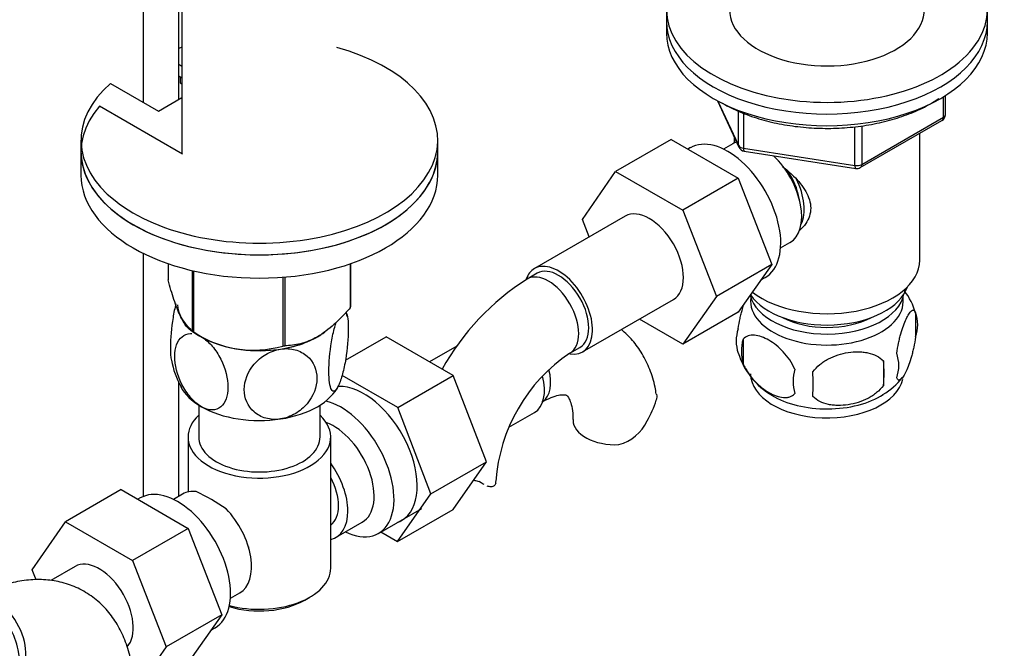
# Model space of a CAD drawing. Units: millimetres. Extents: x 0 to 1273, y 0 to 1771.
# Drawn here: x 1040 to 1178, y 275 to 363 of the extents above; entities that cross this region are included whole.
import ezdxf
from ezdxf import colors
from ezdxf.entities.mleader import LeaderData, LeaderLine
from ezdxf.math import Vec2, Vec3

# ---------------------------------------------------------------- set-up
doc = ezdxf.new("R2010")
doc.units = ezdxf.units.MM
doc.layers.add('DV6_Défaut', color=7, linetype='Continuous')
doc.layers.add('Défaut', color=7, linetype='Continuous')

# ---------------------------------------------------------------- blocks, each defined once
blk = doc.blocks.new('_DOT')
at = {"color": 0}
blk.add_line((0, 0), (-1, 0), dxfattribs=at)
at = {"color": 0, "const_width": 0.333}
blk.add_lwpolyline([(-0.1665, 0, 1), (0.1665, 0, 1)], format="xyb", close=True, dxfattribs=at)
blk = doc.blocks.new('SE5')
at = {"layer": 'DV6_Défaut', "color": 7, "linetype": 'Continuous'}
for p, q in [((1056.84, 378.43), (1056.84, 351.52)), ((1061.84, 351.93), (1061.84, 376.56)), ((1062.28, 376.43), (1062.28, 344.3)), ((1130.18, 364.49), (1130.18, 362.85)), ((1175.18, 362.85), (1175.18, 364.49)), ((1130.18, 362.85), (1130.18, 361.22)), ((1175.18, 361.22), (1175.18, 362.85)), ((1062.28, 356.54), (1061.84, 356.8)), ((1062.28, 354.91), (1061.84, 355.16)), ((1062.04, 355.05), (1062.04, 354.23)), ((1052.27, 354.15), (1058.99, 350.28)), ((1062.04, 354.23), (1062.28, 354.09)), ((1058.99, 350.28), (1062.28, 352.18)), ((1169, 349.41), (1169, 352.28)), ((1169.3, 349.82), (1169.3, 352.46)), ((1062.34, 344.26), (1050.73, 350.97)), ((1137.32, 351.73), (1140.34, 345.22)), ((1137.41, 351.68), (1140.28, 345.49)), ((1140.28, 345.49), (1140.28, 350.29)), ((1140.99, 349.99), (1140.99, 345.08)), ((1157.57, 342.81), (1169, 349.41)), ((1156.61, 342.67), (1156.61, 348.08)), ((1157.36, 342.36), (1168.8, 348.96)), ((1157.57, 348.23), (1157.57, 342.81)), ((1139.68, 346.64), (1139.68, 345.8)), ((1165.68, 329.38), (1165.68, 347.16)), ((1048.13, 346.2), (1048.13, 344.56)), ((1098.13, 344.56), (1098.13, 346.2)), ((1130.85, 346.31), (1123.07, 341.82)), ((1130.85, 346.31), (1140.26, 340.87)), ((1133.54, 345.15), (1133.2, 344.95)), ((1139.49, 345.69), (1138.19, 344.95)), ((1140.99, 345.08), (1156.61, 342.67)), ((1048.13, 344.56), (1048.13, 341.3)), ((1098.13, 341.3), (1098.13, 344.56)), ((1141.1, 344.65), (1156.71, 342.23)), ((1118.41, 335.09), (1123.07, 341.82)), ((1123.07, 341.82), (1132.48, 336.38)), ((1140.26, 340.87), (1132.48, 336.38)), ((1140.26, 340.87), (1144.96, 328.77)), ((1124.41, 335.55), (1111.69, 328.2)), ((1132.48, 336.38), (1137.18, 324.28)), ((1119.37, 332.63), (1118.41, 335.09)), ((1146.19, 331.09), (1147.49, 331.84)), ((1056.84, 330.35), (1056.84, 296.26)), ((1060.35, 328.89), (1060.35, 326.62)), ((1085.84, 328.87), (1085.84, 322.68)), ((1085.92, 328.89), (1085.92, 322.83)), ((1144.96, 328.77), (1137.18, 324.28)), ((1144.96, 328.77), (1140.26, 322.09)), ((1063.7, 327.93), (1063.7, 319.4)), ((1063.9, 327.88), (1063.9, 319.28)), ((1112.06, 327.55), (1110.65, 326.73)), ((1076.41, 326.99), (1076.41, 317.35)), ((1076.68, 327.01), (1076.68, 317.39)), ((1143.44, 326.61), (1144.04, 326.96)), ((1118.44, 316.51), (1131.16, 323.86)), ((1137.18, 324.28), (1132.48, 317.6)), ((1140.26, 322.09), (1132.48, 317.6)), ((1165.11, 322.04), (1165.11, 318.61)), ((1132.48, 317.6), (1126.41, 321.11)), ((1063.8, 319.34), (1065, 318.64)), ((1081.26, 318.64), (1081.26, 318.64)), ((1085.19, 315.35), (1090.89, 318.64)), ((1100.3, 313.2), (1090.89, 318.64)), ((1140.93, 318.3), (1140.93, 314.87)), ((1100.81, 317.35), (1096.96, 315.13)), ((1116.65, 316.34), (1118.06, 317.16)), ((1160.61, 315.26), (1160.61, 311.82)), ((1061.84, 296.29), (1061.84, 312.26)), ((1092.52, 308.71), (1084.72, 313.22)), ((1092.52, 308.71), (1100.3, 313.2)), ((1104.96, 301.1), (1100.3, 313.2)), ((1064.63, 309.06), (1064.63, 304.6)), ((1081.63, 304.6), (1081.63, 309.06)), ((1097.18, 296.61), (1092.52, 308.71)), ((1108.1, 305.97), (1111.68, 308.04)), ((1063.13, 304.6), (1063.13, 296.9)), ((1083.13, 286.22), (1083.13, 304.6)), ((1097.18, 296.61), (1104.96, 301.1)), ((1100.28, 294.43), (1104.96, 301.1)), ((1104.37, 298.09), (1103.92, 298.35)), ((1053.74, 297.22), (1045.96, 292.72)), ((1053.74, 297.22), (1063.15, 291.78)), ((1056.43, 296.06), (1056.09, 295.86)), ((1062.38, 296.6), (1061.08, 295.85)), ((1092.5, 289.94), (1097.18, 296.61)), ((1089.83, 291.09), (1095.88, 294.58)), ((1092.5, 289.94), (1100.28, 294.43)), ((1041.3, 286), (1045.96, 292.72)), ((1045.96, 292.72), (1055.37, 287.29)), ((1083.88, 290.54), (1087.56, 292.67)), ((1063.15, 291.78), (1055.37, 287.29)), ((1063.15, 291.78), (1067.85, 279.68)), ((1090.17, 291.29), (1092.5, 289.94)), ((1055.37, 287.29), (1060.07, 275.19)), ((1041.86, 284.57), (1041.3, 286)), ((1047.3, 286.46), (1043.88, 284.48)), ((1069.08, 282), (1070.38, 282.75)), ((1079.49, 281.73), (1080.2, 282.14)), ((1067.85, 279.68), (1060.07, 275.19)), ((1067.85, 279.68), (1063.15, 273)), ((1066.33, 277.52), (1066.93, 277.87)), ((1060.07, 275.19), (1055.37, 268.51))]:
    blk.add_line(p, q, dxfattribs=at)
for centre, radius, start, end in [((1168.3, 349.82), 1, 300, 0), ((1141.25, 345.64), 1, 204.8961, 261.206), ((1156.86, 343.22), 1, 261.206, 300), ((1129.91, 296.63), 35.74, 122.6066, 150.7225), ((1155.33, 319.04), 10.21, 16.6966, 36.3137), ((1075.01, 319.88), 10.55, 8.873, 12.2251), ((1160.36, 320.33), 5.05, 340.1419, 19.8581), ((1072.28, 332.05), 15.28, 236.7155, 285.6966), ((1145.2, 318.05), 5.24, 160.8888, 199.1112), ((1147.56, 316.58), 6.86, 165.5086, 194.4914), ((1129.87, 296.74), 23.65, 123.9869, 176.0131), ((1150.13, 319.39), 10.32, 196.799, 240.3765), ((1157.61, 314.61), 5.15, 340.5456, 19.4544), ((1071.24, 316.99), 10.54, 188.826, 210.6386), ((1142.85, 313.54), 17.84, 354.4821, 5.5179), ((1154.81, 312.4), 6.86, 165.5143, 194.4857), ((1122.39, 312.01), 28.36, 356.5328, 3.4672), ((1155.68, 318.85), 9.61, 300.2905, 321.9198), ((1115.34, 313.96), 14.06, 329.6341, 342.6888), ((1121.98, 309.36), 6.03, 284.8348, 335.4947), ((1049.72, 266.89), 33.4, 55.8416, 64.1584)]:
    blk.add_arc(centre, radius, start, end, dxfattribs=at)
for centre, major_axis, ratio, start_param, end_param in [((1152.68, 364.49), (-22.5, 0), 0.57735, 0, 4.068888), ((1152.68, 364.49), (-13.65, 0), 0.57735, 0, 3.289979), ((1152.68, 362.85), (-22.5, 0), 0.57735, 0, 3.141593), ((1152.68, 362.85), (-22.5, 0), 0.57735, 0, 3.141593), ((1152.68, 361.22), (-22.5, 0), 0.57735, 0, 3.141593), ((1073.13, 346.2), (25, 0), 0.57735, 2.557552, 7.405054), ((1073.13, 346.2), (25, 0), 0.57735, -4.263461, -4.243895), ((1073.13, 344.56), (25, 0), 0.57735, 2.681924, 6.283185), ((1168.3, 349.82), (-0.5, 0.866), 0.57735, 3.141593, 3.926991), ((1168.3, 349.82), (-1, 0), 0.57735, 2.356194, 3.141593), ((1138.79, 336.05), (5.25, -9.09), 0.57735, 0, 3.141593), ((1143.49, 338.77), (4, -6.93), 0.57735, 3.017625, 3.141593), ((1141.25, 345.64), (-1, 0), 0.57735, 0.261799, 1.308997), ((1141.25, 345.64), (0.907, 0.421), 0.788675, 2.790713, 3.141593), ((1141.25, 345.64), (0.153, 0.988), 0.211325, 2.202711, 3.141593), ((1073.13, 344.56), (25, 0), 0.57735, 3.141593, 6.283185), ((1143.49, 338.77), (4, -6.93), 0.57735, 0, 2.051616), ((1156.86, 343.22), (-1, 0), 0.57735, 1.308997, 2.356194), ((1156.86, 343.22), (0.153, 0.988), 0.211325, 2.202711, 3.141593), ((1156.86, 343.22), (-0.5, 0.866), 0.57735, 3.141593, 3.926991), ((1073.13, 341.3), (25, 0), 0.57735, 3.141593, 6.283185), ((1144.55, 339.38), (3.08, -5.33), 0.57735, 0.980548, 1.755612), ((1144.55, 339.38), (3.5, -6.06), 0.57735, 0.361367, 1.466129), ((1127.79, 329.7), (-3.38, 5.85), 0.57735, 3.141593, 6.283185), ((1115.06, 322.35), (-3.37, 5.85), 0.57735, 2.699285, 6.283185), ((1115.06, 322.35), (-3, 5.2), 0.57735, 3.141593, 6.283185), ((1152.68, 329.38), (13, 0), 0.57735, 3.77982, 6.283185), ((1115.06, 322.35), (-3.37, 5.85), 0.57735, 0, 0.461888), ((1113.65, 321.54), (-3, 5.2), 0.57735, 3.14203, 6.283185), ((1113.65, 321.54), (-3, 5.2), 0.57735, 0, 0.000583), ((1152.68, 325.29), (10.85, 0), 0.57735, 3.275075, 6.176633), ((1152.68, 326.93), (11.5, 0), 0.57735, 3.513293, 6.089834), ((1152.68, 323.66), (-10.7, 0), 0.57735, 0, 3.259496), ((1152.68, 323.66), (-10.7, 0), 0.57735, 6.165281, 6.283185), ((1073.13, 323.33), (11.49, 0), 0.57735, 3.17447, 3.727374), ((1073.13, 323.33), (11.5, 0), 0.57735, 3.176205, 3.694892), ((1073.13, 324.73), (13.2, 0), 0.57735, -0.272268, -0.251331), ((1152.68, 325.29), (9.25, 0), 0.57735, 3.973707, 5.451071), ((1073.13, 324.73), (-13.2, 0), 0.57735, 0.77493, 0.795867), ((1073.13, 323.33), (11.49, 0), 0.57735, 3.76898, 5.558186), ((1073.13, 323.33), (11.5, 0), 0.57735, 4.974188, 5.635994), ((1073.13, 323.33), (11.5, 0), 0.57735, 3.99399, 4.974188), ((1073.13, 324.73), (13.2, 0), 0.57735, -1.319465, -1.298528), ((1109.72, 314.7), (3, -5.2), 0.57735, 0.046052, 1.127022), ((1152.68, 313.45), (-10.7, 0), 0.57735, 0, 3.019937), ((1108.31, 313.88), (3.38, -5.85), 0.57735, 0, 1.12873), ((1073.13, 313.54), (11.5, 0), 0.57735, 3.430043, 3.926991), ((1073.13, 313.54), (11.5, 0), 0.57735, 4.974188, 6.021386), ((1087.8, 302.04), (5.27, -9.14), 0.57735, 0, 2.854369), ((1152.68, 314.71), (-10.7, 0), 0.57735, 0.761238, 2.401305), ((1084.58, 300.18), (-5.25, 9.09), 0.57735, 2.437045, 5.791576), ((1073.13, 313.54), (11.5, 0), 0.57735, 3.926991, 4.974188), ((1073.13, 304.6), (-10, 0), 0.57735, 5.728374, 6.283185), ((1073.13, 304.6), (-10, 0), 0.57735, 0, 3.696404), ((1083.56, 299.59), (-4, 6.93), 0.57735, 3.141593, 5.687816), ((1123.09, 306.98), (6, 0), 0.57735, 3.147774, 4.784106), ((1073.13, 304.6), (-8.5, 0), 0.57735, 0, 3.141593), ((1079.88, 297.47), (-4, 6.93), 0.57735, 2.967598, 4.886384), ((1079.88, 297.47), (-3.08, 5.33), 0.57735, 3.199264, 4.654717), ((1100.28, 298.38), (-6, 0), 0.57735, 3.069876, 3.136188), ((1061.68, 286.96), (5.25, -9.09), 0.57735, 0, 3.141593), ((1066.38, 289.67), (4, -6.93), 0.57735, 2.736019, 3.141593), ((1066.38, 289.67), (-4, 6.93), 0.57735, 3.141593, 5.117963), ((1078.82, 296.86), (3.07, -5.33), 0.57735, 0.648113, 0.922684), ((1087.8, 302.04), (5.27, -9.14), 0.57735, 6.185788, 6.283185), ((1067.44, 290.29), (3.07, -5.33), 0.57735, 0.980548, 1.05199), ((1050.68, 280.61), (-3.38, 5.85), 0.57735, 3.319363, 6.283185), ((1073.13, 286.22), (10, 0), 0.57735, 4.280152, 6.283185), ((1034.73, 275.98), (3.38, -5.85), 0.57735, 0, 3.141593), ((1036.15, 276.79), (3, -5.2), 0.57735, 0.046052, 3.095541), ((1073.13, 285.41), (-9, 0), 0.57735, 1.08219, 2.356194)]:
    blk.add_ellipse(centre, major_axis=major_axis, ratio=ratio, start_param=start_param, end_param=end_param, dxfattribs=at)
for points, knots in [([(1138.04, 351.37), (1138.48, 351.13), (1139.57, 350.53), (1141.76, 349.61), (1144.51, 348.78), (1147.46, 348.2), (1150.52, 347.88), (1153.62, 347.82), (1156.7, 348.04), (1159.69, 348.52), (1162.54, 349.26), (1165.18, 350.23), (1167.08, 351.2), (1168.08, 351.83), (1168.36, 352.02)], [0, 0, 0, 0, 0.048388, 0.13998, 0.231503, 0.322911, 0.414227, 0.505498, 0.596779, 0.688112, 0.779553, 0.871159, 0.962978, 1, 1, 1, 1]), ([(1146.46, 342.52), (1147, 342.09), (1148.26, 341), (1149.87, 339.07), (1150.67, 336.66), (1150, 334.73), (1149.18, 333.84), (1148.85, 333.56)], [0, 0, 0, 0, 0.167141, 0.403708, 0.635736, 0.867992, 1, 1, 1, 1]), ([(1063.7, 319.4), (1063.44, 319.55), (1063.17, 319.79), (1062.75, 320.32), (1062.61, 320.52), (1062.32, 321.01), (1062.17, 321.29), (1061.74, 322.24), (1061.45, 322.99), (1061.02, 324.28), (1060.88, 324.73), (1060.61, 325.66), (1060.48, 326.13), (1060.35, 326.62)], [0, 0, 0, 0, 0.25, 0.25, 0.375, 0.375, 0.5, 0.5, 0.75, 0.75, 0.875, 0.875, 1, 1, 1, 1]), ([(1061.42, 323.24), (1061.27, 322.65), (1061.14, 322), (1060.78, 319.89), (1060.66, 318.4), (1060.66, 316.43), (1060.71, 315.78), (1060.81, 315.31)], [0, 0, 0, 0, 0.215983, 0.215983, 0.696231, 0.696231, 1, 1, 1, 1]), ([(1140.25, 319.76), (1140.32, 320.25), (1140.4, 320.73), (1140.55, 321.42), (1140.61, 321.65), (1140.72, 322.08), (1140.77, 322.3), (1140.9, 322.75), (1140.98, 323), (1141.06, 323.23)], [0, 0, 0, 0, 0.380923, 0.380923, 0.571385, 0.571385, 0.761846, 0.761846, 1, 1, 1, 1]), ([(1085.84, 322.68), (1085.49, 322.27), (1085.13, 321.87), (1084.38, 321.11), (1084, 320.74), (1082.85, 319.7), (1082.07, 319.11), (1081.06, 318.53), (1080.86, 318.42), (1080.46, 318.23), (1080.26, 318.14), (1079.68, 317.89), (1079.29, 317.77), (1078.52, 317.57), (1078.15, 317.5), (1077.4, 317.41), (1077.04, 317.39), (1076.68, 317.39)], [0, 0, 0, 0, 0.125, 0.125, 0.25, 0.25, 0.5, 0.5, 0.5625, 0.5625, 0.625, 0.625, 0.75, 0.75, 0.875, 0.875, 1, 1, 1, 1]), ([(1085.28, 322.11), (1085.49, 321.67), (1085.6, 320.78), (1085.6, 318.45), (1085.47, 316.96), (1085.11, 314.79), (1084.96, 314.07), (1084.62, 312.79), (1084.43, 312.23), (1084.24, 311.82)], [0, 0, 0, 0, 0.318295, 0.318295, 0.659147, 0.659147, 0.829574, 0.829574, 1, 1, 1, 1]), ([(1162.46, 316.33), (1162.53, 316.82), (1162.62, 317.29), (1162.77, 317.98), (1162.82, 318.21), (1162.93, 318.65), (1162.99, 318.86), (1163.16, 319.47), (1163.29, 319.85), (1163.53, 320.54), (1163.66, 320.85), (1163.92, 321.4), (1164.04, 321.63), (1164.23, 321.92), (1164.29, 322), (1164.41, 322.15), (1164.47, 322.21), (1164.64, 322.35), (1164.75, 322.39), (1164.96, 322.32), (1165.04, 322.22), (1165.11, 322.04)], [0, 0, 0, 0, 0.125, 0.125, 0.1875, 0.1875, 0.25, 0.25, 0.375, 0.375, 0.5, 0.5, 0.625, 0.625, 0.6875, 0.6875, 0.75, 0.75, 0.875, 0.875, 1, 1, 1, 1]), ([(1084.24, 311.82), (1084.05, 311.41), (1083.86, 311.15), (1083.51, 310.96), (1083.36, 311.03), (1083, 311.64), (1082.87, 312.59), (1082.88, 314.99), (1083, 316.49), (1083.37, 318.65), (1083.52, 319.37), (1083.75, 320.24), (1083.81, 320.46), (1083.88, 320.67)], [0, 0, 0, 0, 0.135764, 0.135764, 0.271527, 0.271527, 0.543054, 0.543054, 0.814582, 0.814582, 0.950345, 0.950345, 1, 1, 1, 1]), ([(1065, 308.84), (1064.48, 309.14), (1063.96, 309.59), (1063.03, 310.68), (1062.61, 311.31), (1061.61, 313.29), (1061.27, 314.7), (1061.27, 317.1), (1061.63, 318.11), (1062.62, 318.93), (1063.03, 319.08), (1063.55, 319.09), (1063.61, 319.09), (1063.67, 319.08)], [0, 0, 0, 0, 0.140326, 0.140326, 0.280653, 0.280653, 0.561305, 0.561305, 0.841958, 0.841958, 0.982285, 0.982285, 1, 1, 1, 1]), ([(1128.75, 310.59), (1128.7, 310.96), (1128.55, 312.1), (1127.9, 314.07), (1126.85, 316.26), (1125.5, 318.14), (1124.43, 319.2), (1123.87, 319.66)], [0, 0, 0, 0, 0.093432, 0.335067, 0.567247, 0.791225, 1, 1, 1, 1]), ([(1148.17, 314.12), (1147.98, 314.56), (1147.73, 315), (1147.19, 315.8), (1146.88, 316.18), (1146.25, 316.86), (1145.92, 317.17), (1145.24, 317.72), (1144.89, 317.95), (1144.2, 318.35), (1143.85, 318.51), (1143.18, 318.75), (1142.85, 318.83), (1142.37, 318.86), (1142.21, 318.86), (1141.91, 318.84), (1141.77, 318.81), (1141.36, 318.67), (1141.12, 318.52), (1140.93, 318.3)], [0, 0, 0, 0, 0.125, 0.125, 0.25, 0.25, 0.375, 0.375, 0.5, 0.5, 0.625, 0.625, 0.75, 0.75, 0.8125, 0.8125, 0.875, 0.875, 1, 1, 1, 1]), ([(1065.28, 318.46), (1065.71, 318.17), (1066.12, 317.79), (1066.98, 316.8), (1067.39, 316.16), (1068.38, 314.19), (1068.73, 312.78), (1068.72, 310.36), (1068.38, 309.37), (1067.37, 308.55), (1066.97, 308.4), (1066.04, 308.39), (1065.52, 308.54), (1065, 308.84)], [0, 0, 0, 0, 0.104757, 0.104757, 0.232649, 0.232649, 0.488432, 0.488432, 0.744216, 0.744216, 0.872108, 0.872108, 1, 1, 1, 1]), ([(1165.11, 318.61), (1165.04, 318.12), (1164.96, 317.65), (1164.81, 316.96), (1164.75, 316.73), (1164.64, 316.29), (1164.59, 316.08), (1164.41, 315.47), (1164.29, 315.08), (1164.04, 314.4), (1163.92, 314.09), (1163.66, 313.54), (1163.54, 313.3), (1163.35, 313.02), (1163.29, 312.93), (1163.17, 312.79), (1163.11, 312.73), (1162.93, 312.59), (1162.82, 312.55), (1162.62, 312.61), (1162.53, 312.71), (1162.46, 312.9)], [0, 0, 0, 0, 0.125, 0.125, 0.1875, 0.1875, 0.25, 0.25, 0.375, 0.375, 0.5, 0.5, 0.625, 0.625, 0.6875, 0.6875, 0.75, 0.75, 0.875, 0.875, 1, 1, 1, 1]), ([(1076.11, 307.12), (1075.4, 307.01), (1074.69, 307.05), (1073.4, 307.41), (1072.84, 307.71), (1071.49, 308.9), (1071.01, 310.04), (1071.02, 312.47), (1071.49, 313.73), (1072.86, 315.34), (1073.41, 315.81), (1074.69, 316.55), (1075.4, 316.81), (1076.11, 316.92)], [0, 0, 0, 0, 0.125, 0.125, 0.25, 0.25, 0.5, 0.5, 0.75, 0.75, 0.875, 0.875, 1, 1, 1, 1]), ([(1076.11, 316.92), (1076.82, 317.03), (1077.53, 316.99), (1078.8, 316.64), (1079.36, 316.34), (1080.73, 315.14), (1081.2, 314), (1081.19, 311.6), (1080.72, 310.31), (1079.36, 308.71), (1078.8, 308.23), (1077.53, 307.49), (1076.82, 307.23), (1076.11, 307.12)], [0, 0, 0, 0, 0.125, 0.125, 0.25, 0.25, 0.5, 0.5, 0.75, 0.75, 0.875, 0.875, 1, 1, 1, 1]), ([(1150.71, 313.72), (1150.97, 314.1), (1151.3, 314.44), (1151.86, 314.89), (1152.05, 315.04), (1152.46, 315.3), (1152.67, 315.42), (1153.32, 315.76), (1153.78, 315.95), (1154.71, 316.25), (1155.18, 316.36), (1156.13, 316.5), (1156.6, 316.54), (1157.29, 316.53), (1157.52, 316.52), (1157.97, 316.47), (1158.2, 316.44), (1158.85, 316.3), (1159.26, 316.17), (1160.01, 315.79), (1160.34, 315.55), (1160.61, 315.26)], [0, 0, 0, 0, 0.125, 0.125, 0.1875, 0.1875, 0.25, 0.25, 0.375, 0.375, 0.5, 0.5, 0.625, 0.625, 0.6875, 0.6875, 0.75, 0.75, 0.875, 0.875, 1, 1, 1, 1]), ([(1140.93, 314.87), (1141.02, 314.64), (1141.13, 314.42), (1141.37, 314), (1141.5, 313.79), (1141.91, 313.18), (1142.21, 312.8), (1142.69, 312.29), (1142.86, 312.13), (1143.19, 311.82), (1143.35, 311.68), (1143.86, 311.27), (1144.21, 311.03), (1144.9, 310.63), (1145.24, 310.47), (1145.92, 310.23), (1146.26, 310.16), (1146.73, 310.12), (1146.88, 310.12), (1147.18, 310.15), (1147.33, 310.18), (1147.74, 310.31), (1147.98, 310.46), (1148.17, 310.68)], [0, 0, 0, 0, 0.0625, 0.0625, 0.125, 0.125, 0.25, 0.25, 0.3125, 0.3125, 0.375, 0.375, 0.5, 0.5, 0.625, 0.625, 0.75, 0.75, 0.8125, 0.8125, 0.875, 0.875, 1, 1, 1, 1]), ([(1112.72, 309.5), (1112.98, 309.65), (1113.62, 309.99), (1114.63, 310.38), (1115.48, 310.54), (1115.99, 310.52), (1116.17, 310.45), (1116.21, 310.43), (1116.42, 310.22), (1116.72, 309.64), (1116.99, 308.68), (1117.09, 307.65), (1117.09, 307.1), (1117.09, 306.98)], [0, 0, 0, 0, 0.051468, 0.148252, 0.245076, 0.344082, 0.451473, 0.585242, 0.692233, 0.787739, 0.88862, 0.980475, 1, 1, 1, 1]), ([(1128.8, 310.6), (1128.8, 310.59), (1128.8, 310.58), (1128.84, 310.32), (1128.83, 310.06), (1128.76, 309.78)], [0, 0, 0, 0, 0.03297, 0.03297, 1, 1, 1, 1]), ([(1160.61, 311.82), (1160.34, 311.45), (1160.01, 311.11), (1159.46, 310.66), (1159.26, 310.51), (1158.85, 310.25), (1158.64, 310.12), (1157.99, 309.79), (1157.53, 309.6), (1156.6, 309.3), (1156.13, 309.19), (1155.18, 309.04), (1154.71, 309.01), (1154.02, 309.02), (1153.79, 309.03), (1153.34, 309.07), (1153.11, 309.11), (1152.46, 309.24), (1152.05, 309.38), (1151.3, 309.76), (1150.97, 310), (1150.71, 310.29)], [0, 0, 0, 0, 0.125, 0.125, 0.1875, 0.1875, 0.25, 0.25, 0.375, 0.375, 0.5, 0.5, 0.625, 0.625, 0.6875, 0.6875, 0.75, 0.75, 0.875, 0.875, 1, 1, 1, 1]), ([(1104.37, 298.09), (1104.21, 298.2), (1104.03, 298.29), (1103.71, 298.39), (1103.59, 298.42), (1103.37, 298.47), (1103.26, 298.48), (1103.14, 298.5)], [0, 0, 0, 0, 0.5152342, 0.5152342, 0.7728513, 0.7728513, 1, 1, 1, 1]), ([(1106.26, 298.13), (1106.23, 297.97), (1106.16, 297.85), (1105.93, 297.67), (1105.78, 297.62), (1105.45, 297.61), (1105.27, 297.65), (1105.08, 297.71)], [0, 0, 0, 0, 0.3420772, 0.3420772, 0.6841545, 0.6841545, 1, 1, 1, 1]), ([(1055.17, 272.68), (1055.13, 273.06), (1054.98, 274.2), (1054.32, 276.16), (1053.28, 278.35), (1051.86, 280.33), (1050.1, 282.01), (1048.04, 283.32), (1045.82, 284.18), (1043.48, 284.62), (1041.07, 284.64), (1038.59, 284.26), (1036.09, 283.48), (1034.22, 282.6), (1033.3, 282.08), (1033.15, 281.99)], [0, 0, 0, 0, 0.034277, 0.122924, 0.208102, 0.290271, 0.378862, 0.464259, 0.547761, 0.630703, 0.714714, 0.801282, 0.891353, 0.984358, 1, 1, 1, 1])]:
    blk.add_open_spline(points, degree=3, knots=knots, dxfattribs=at)
blk.add_open_spline([(1104.64, 297.92), (1104.55, 297.97), (1104.46, 298.03), (1104.37, 298.09)], degree=3, dxfattribs=at)

msp = doc.modelspace()

# ---------------------------------------------------------------- block references
at = {"layer": 'Défaut'}
msp.add_blockref('SE5', (0, 0), dxfattribs=at)

# ---------------------------------------------------------------- leaders
at = {"layer": 'Défaut', "color": 7, "linetype": 'Continuous'}
ml = msp.add_multileader_mtext('Standard', dxfattribs=at)
ml.set_content('{\\pxsm0.9;\\fSolid Edge ISO|b1||i0||c0|p34;\\W1.;31/12/2020\\P}', color=256)
ml.set_leader_properties()
ml.set_arrow_properties(name='DOT')
ml.build(insert=Vec2(0, 0))
ml.multileader.update_dxf_attribs({"leader_type": 0, "dogleg_length": 0, "arrow_head_size": 12})
ctx = ml.context
ctx.base_point, ctx.char_height, ctx.arrow_head_size, ctx.landing_gap_size = Vec3(1047.65, 1763.66), 12, 12, 4.2
notes = []
notes.append((ctx, [(0, (0, 0, 0), (0, 0), (1, 0), 1, [])]))
ctx.mtext.insert = Vec3(1049.65, 1769.78)
for ctx, leaders in notes:
    for number, flags, end, landing, length, lines in leaders:
        leader = LeaderData()
        leader.index, (leader.has_last_leader_line, leader.has_dogleg_vector, leader.attachment_direction) = number, flags
        leader.last_leader_point, leader.dogleg_vector, leader.dogleg_length = Vec3(end), Vec3(landing), length
        for number, points, colour, breaks in lines:
            line = LeaderLine()
            line.index, line.vertices, line.color, line.breaks = number, Vec3.list(points), colors.encode_raw_color(colour), breaks
            leader.lines.append(line)
        ctx.leaders.append(leader)

doc.saveas('drawing.dxf')
